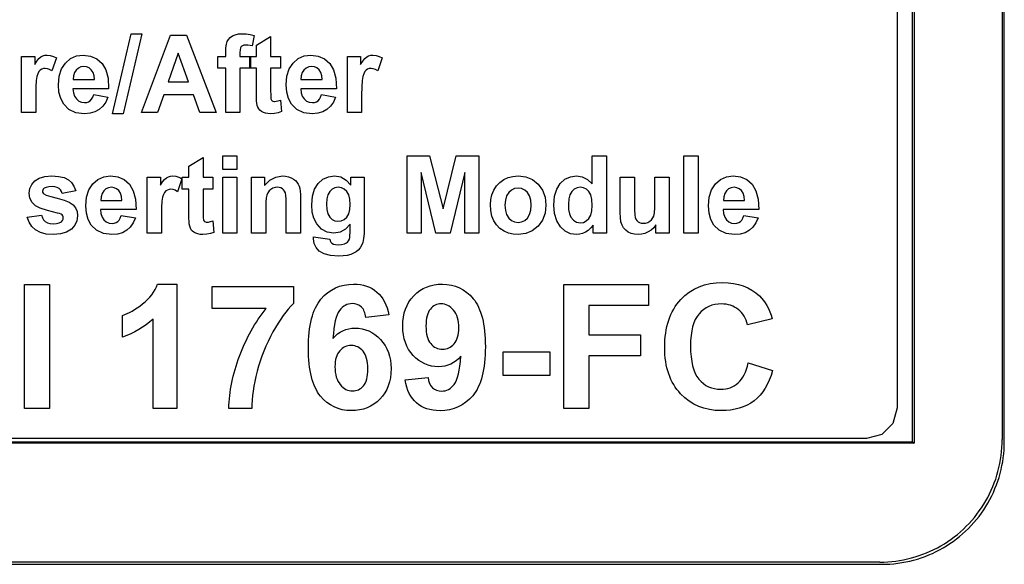
# Model space of a CAD drawing. Extents: x 0 to 51, y 0 to 33.
# Drawn here: x 7.3 to 8, y 20.4 to 20.8 of the extents above; entities that cross this region are included whole.
import ezdxf

# ---------------------------------------------------------------- set-up
doc = ezdxf.new("R2010")
doc.units = 0
doc.header["$LTSCALE"] = 0.25
doc.header["$MEASUREMENT"] = 0
doc.layers.add('0530-0743-01-0', color=9, linetype='CONTINUOUS')
doc.layers.add('1428-0015-08', color=9, linetype='CONTINUOUS')

msp = doc.modelspace()

# ---------------------------------------------------------------- linework, layer by layer
at = {"layer": '0530-0743-01-0', "linetype": 'Continuous'}
for p, q in [((7.38742, 20.70933), (7.39925, 20.76073)), ((7.40612, 20.76073), (7.39417, 20.70933)), ((7.39925, 20.76073), (7.40612, 20.76073)), ((7.46443, 20.75933), (7.46624, 20.76011)), ((7.46624, 20.76011), (7.46834, 20.76057)), ((7.46834, 20.76057), (7.47073, 20.76073)), ((7.47073, 20.76073), (7.47332, 20.76059)), ((7.47332, 20.76059), (7.47587, 20.76019)), ((7.47587, 20.76019), (7.47839, 20.75952)), ((7.40606, 20.71017), (7.42465, 20.75989)), ((7.42465, 20.75989), (7.43485, 20.75989)), ((7.43485, 20.75989), (7.45397, 20.71017)), ((7.46018, 20.75167), (7.4605, 20.75393)), ((7.4605, 20.75393), (7.46101, 20.75568)), ((7.46101, 20.75568), (7.46181, 20.75708)), ((7.46181, 20.75708), (7.46295, 20.7583)), ((7.46295, 20.7583), (7.46443, 20.75933)), ((7.47839, 20.75952), (7.47716, 20.75286)), ((7.47979, 20.75335), (7.48897, 20.7589)), ((7.48897, 20.7589), (7.48897, 20.74618)), ((7.42963, 20.74829), (7.42318, 20.72984)), ((7.43622, 20.72984), (7.42963, 20.74829)), ((7.46008, 20.7489), (7.46018, 20.75167)), ((7.46008, 20.74618), (7.46008, 20.7489)), ((7.46934, 20.75036), (7.46924, 20.74873)), ((7.46924, 20.74873), (7.46924, 20.74618)), ((7.46962, 20.7516), (7.46934, 20.75036)), ((7.4701, 20.75244), (7.46962, 20.7516)), ((7.4708, 20.75298), (7.4701, 20.75244)), ((7.47175, 20.7533), (7.4708, 20.75298)), ((7.47296, 20.7534), (7.47175, 20.7533)), ((7.47432, 20.75334), (7.47296, 20.7534)), ((7.47572, 20.75316), (7.47432, 20.75334)), ((7.47716, 20.75286), (7.47572, 20.75316)), ((7.47979, 20.74618), (7.47979, 20.75335)), ((7.32887, 20.74618), (7.33736, 20.74618)), ((7.32887, 20.71017), (7.32887, 20.74618)), ((7.33736, 20.74618), (7.33736, 20.74106)), ((7.33736, 20.74106), (7.33877, 20.74321)), ((7.33877, 20.74321), (7.34008, 20.7448)), ((7.34008, 20.7448), (7.34129, 20.74585)), ((7.34129, 20.74585), (7.34251, 20.74649)), ((7.34251, 20.74649), (7.34382, 20.74687)), ((7.34382, 20.74687), (7.34525, 20.747)), ((7.34525, 20.747), (7.34731, 20.7468)), ((7.34731, 20.7468), (7.34931, 20.7462)), ((7.35127, 20.7452), (7.34844, 20.7369)), ((7.34931, 20.7462), (7.35127, 20.7452)), ((7.35454, 20.73812), (7.35704, 20.74193)), ((7.35704, 20.74193), (7.3603, 20.74475)), ((7.3603, 20.74475), (7.36409, 20.74644)), ((7.36409, 20.74644), (7.3684, 20.747)), ((7.3684, 20.747), (7.37319, 20.74641)), ((7.37319, 20.74641), (7.37725, 20.74464)), ((7.37725, 20.74464), (7.38059, 20.74169)), ((7.38059, 20.74169), (7.38304, 20.73752)), ((7.455, 20.73869), (7.455, 20.74618)), ((7.455, 20.74618), (7.46008, 20.74618)), ((7.46924, 20.74618), (7.47608, 20.74618)), ((7.47559, 20.74618), (7.47979, 20.74618)), ((7.47559, 20.73859), (7.47559, 20.74618)), ((7.47608, 20.74618), (7.47608, 20.73869)), ((7.48897, 20.74618), (7.49522, 20.74618)), ((7.49522, 20.74618), (7.49522, 20.73859)), ((7.5009, 20.73812), (7.5034, 20.74193)), ((7.5034, 20.74193), (7.50666, 20.74475)), ((7.50666, 20.74475), (7.51045, 20.74644)), ((7.51045, 20.74644), (7.51477, 20.747)), ((7.51477, 20.747), (7.51955, 20.74641)), ((7.51955, 20.74641), (7.52361, 20.74464)), ((7.52361, 20.74464), (7.52695, 20.74169)), ((7.52695, 20.74169), (7.5294, 20.73752)), ((7.53829, 20.74618), (7.54678, 20.74618)), ((7.53829, 20.71017), (7.53829, 20.74618)), ((7.54678, 20.74618), (7.54678, 20.74106)), ((7.54678, 20.74106), (7.54819, 20.74321)), ((7.54819, 20.74321), (7.54949, 20.7448)), ((7.54949, 20.7448), (7.5507, 20.74585)), ((7.5507, 20.74585), (7.55192, 20.74649)), ((7.55192, 20.74649), (7.55324, 20.74687)), ((7.55324, 20.74687), (7.55466, 20.747)), ((7.55466, 20.747), (7.55672, 20.7468)), ((7.55672, 20.7468), (7.55873, 20.7462)), ((7.56069, 20.7452), (7.55785, 20.7369)), ((7.55873, 20.7462), (7.56069, 20.7452)), ((7.33936, 20.73509), (7.33879, 20.73337)), ((7.34006, 20.73642), (7.33936, 20.73509)), ((7.34089, 20.73735), (7.34006, 20.73642)), ((7.34184, 20.73796), (7.34089, 20.73735)), ((7.34292, 20.73833), (7.34184, 20.73796)), ((7.34415, 20.73845), (7.34292, 20.73833)), ((7.34551, 20.73828), (7.34415, 20.73845)), ((7.34694, 20.73776), (7.34551, 20.73828)), ((7.34844, 20.7369), (7.34694, 20.73776)), ((7.35304, 20.73344), (7.35454, 20.73812)), ((7.36293, 20.73574), (7.36229, 20.73368)), ((7.36401, 20.73743), (7.36293, 20.73574)), ((7.36543, 20.73869), (7.36401, 20.73743)), ((7.36708, 20.73945), (7.36543, 20.73869)), ((7.36896, 20.73971), (7.36708, 20.73945)), ((7.37073, 20.73947), (7.36896, 20.73971)), ((7.37232, 20.73875), (7.37073, 20.73947)), ((7.37372, 20.73756), (7.37232, 20.73875)), ((7.37481, 20.7359), (7.37372, 20.73756)), ((7.37549, 20.7338), (7.37481, 20.7359)), ((7.38304, 20.73752), (7.38446, 20.7321)), ((7.46008, 20.73869), (7.455, 20.73869)), ((7.46008, 20.71017), (7.46008, 20.73869)), ((7.47608, 20.73869), (7.46924, 20.73869)), ((7.46924, 20.73869), (7.46924, 20.71017)), ((7.47979, 20.73859), (7.47559, 20.73859)), ((7.47979, 20.72289), (7.47979, 20.73859)), ((7.48897, 20.73859), (7.48897, 20.72407)), ((7.49522, 20.73859), (7.48897, 20.73859)), ((7.4994, 20.73344), (7.5009, 20.73812)), ((7.50929, 20.73574), (7.50865, 20.73368)), ((7.51037, 20.73743), (7.50929, 20.73574)), ((7.51179, 20.73869), (7.51037, 20.73743)), ((7.51344, 20.73945), (7.51179, 20.73869)), ((7.51532, 20.73971), (7.51344, 20.73945)), ((7.5171, 20.73947), (7.51532, 20.73971)), ((7.51868, 20.73875), (7.5171, 20.73947)), ((7.52008, 20.73756), (7.51868, 20.73875)), ((7.52117, 20.7359), (7.52008, 20.73756)), ((7.52185, 20.7338), (7.52117, 20.7359)), ((7.5294, 20.73752), (7.53083, 20.7321)), ((7.54878, 20.73509), (7.5482, 20.73337)), ((7.54947, 20.73642), (7.54878, 20.73509)), ((7.55031, 20.73735), (7.54947, 20.73642)), ((7.55126, 20.73796), (7.55031, 20.73735)), ((7.55234, 20.73833), (7.55126, 20.73796)), ((7.55356, 20.73845), (7.55234, 20.73833)), ((7.55492, 20.73828), (7.55356, 20.73845)), ((7.55635, 20.73776), (7.55492, 20.73828)), ((7.55785, 20.7369), (7.55635, 20.73776)), ((7.33836, 20.73074), (7.33811, 20.72672)), ((7.33879, 20.73337), (7.33836, 20.73074)), ((7.35254, 20.72791), (7.35304, 20.73344)), ((7.36229, 20.73368), (7.36209, 20.73126)), ((7.36209, 20.73126), (7.37576, 20.73126)), ((7.37576, 20.73126), (7.37549, 20.7338)), ((7.38446, 20.7321), (7.38486, 20.72543)), ((7.42318, 20.72984), (7.43622, 20.72984)), ((7.4989, 20.72791), (7.4994, 20.73344)), ((7.50865, 20.73368), (7.50845, 20.73126)), ((7.50845, 20.73126), (7.52212, 20.73126)), ((7.52212, 20.73126), (7.52185, 20.7338)), ((7.53083, 20.7321), (7.53122, 20.72543)), ((7.54778, 20.73074), (7.54752, 20.72672)), ((7.5482, 20.73337), (7.54778, 20.73074)), ((7.33811, 20.72672), (7.33802, 20.72129)), ((7.35292, 20.7232), (7.35254, 20.72791)), ((7.35406, 20.71906), (7.35292, 20.7232)), ((7.36192, 20.72543), (7.36221, 20.72281)), ((7.38486, 20.72543), (7.36192, 20.72543)), ((7.36221, 20.72281), (7.36295, 20.72062)), ((7.47983, 20.7199), (7.47979, 20.72289)), ((7.48897, 20.72407), (7.48899, 20.72154)), ((7.49928, 20.7232), (7.4989, 20.72791)), ((7.50043, 20.71906), (7.49928, 20.7232)), ((7.50829, 20.72543), (7.50857, 20.72281)), ((7.53122, 20.72543), (7.50829, 20.72543)), ((7.50857, 20.72281), (7.50931, 20.72062)), ((7.54752, 20.72672), (7.54744, 20.72129)), ((7.33802, 20.72129), (7.33802, 20.71017)), ((7.35596, 20.7155), (7.35406, 20.71906)), ((7.36295, 20.72062), (7.36414, 20.71884)), ((7.36414, 20.71884), (7.36567, 20.71753)), ((7.36567, 20.71753), (7.36743, 20.71674)), ((7.36743, 20.71674), (7.36942, 20.71648)), ((7.36942, 20.71648), (7.37077, 20.71662)), ((7.37077, 20.71662), (7.37198, 20.71702)), ((7.37198, 20.71702), (7.37303, 20.7177)), ((7.37303, 20.7177), (7.37393, 20.71868)), ((7.37393, 20.71868), (7.37467, 20.71999)), ((7.37467, 20.71999), (7.37524, 20.72163)), ((7.37524, 20.72163), (7.38436, 20.72005)), ((7.38297, 20.71684), (7.38111, 20.71419)), ((7.38436, 20.72005), (7.38297, 20.71684)), ((7.42022, 20.72147), (7.41629, 20.71017)), ((7.43931, 20.72147), (7.42022, 20.72147)), ((7.44347, 20.71017), (7.43931, 20.72147)), ((7.47992, 20.71766), (7.47983, 20.7199)), ((7.48008, 20.71618), (7.47992, 20.71766)), ((7.48039, 20.71473), (7.48008, 20.71618)), ((7.48899, 20.72154), (7.48905, 20.71983)), ((7.48905, 20.71983), (7.48915, 20.71893)), ((7.48915, 20.71893), (7.48932, 20.71848)), ((7.48932, 20.71848), (7.48959, 20.71808)), ((7.48959, 20.71808), (7.48996, 20.71773)), ((7.48996, 20.71773), (7.49042, 20.71747)), ((7.49042, 20.71747), (7.49093, 20.71731)), ((7.49093, 20.71731), (7.49151, 20.71726)), ((7.49151, 20.71726), (7.49249, 20.71736)), ((7.49249, 20.71736), (7.49372, 20.71767)), ((7.49372, 20.71767), (7.4952, 20.71817)), ((7.4952, 20.71817), (7.49597, 20.71079)), ((7.50233, 20.7155), (7.50043, 20.71906)), ((7.50931, 20.72062), (7.5105, 20.71884)), ((7.5105, 20.71884), (7.51203, 20.71753)), ((7.51203, 20.71753), (7.51379, 20.71674)), ((7.51379, 20.71674), (7.51577, 20.71648)), ((7.51577, 20.71648), (7.51713, 20.71662)), ((7.51713, 20.71662), (7.51834, 20.71702)), ((7.51834, 20.71702), (7.51939, 20.7177)), ((7.51939, 20.7177), (7.52029, 20.71868)), ((7.52029, 20.71868), (7.52103, 20.71999)), ((7.52103, 20.71999), (7.5216, 20.72163)), ((7.5216, 20.72163), (7.53073, 20.72005)), ((7.52933, 20.71684), (7.52748, 20.71419)), ((7.53073, 20.72005), (7.52933, 20.71684)), ((7.54744, 20.72129), (7.54744, 20.71017)), ((7.33802, 20.71017), (7.32887, 20.71017)), ((7.35937, 20.71209), (7.35596, 20.7155)), ((7.36382, 20.71004), (7.35937, 20.71209)), ((7.36932, 20.70936), (7.36382, 20.71004)), ((7.37291, 20.70966), (7.36932, 20.70936)), ((7.37607, 20.71057), (7.37291, 20.70966)), ((7.37881, 20.71209), (7.37607, 20.71057)), ((7.38111, 20.71419), (7.37881, 20.71209)), ((7.41629, 20.71017), (7.40606, 20.71017)), ((7.45397, 20.71017), (7.44347, 20.71017)), ((7.46924, 20.71017), (7.46008, 20.71017)), ((7.48081, 20.71349), (7.48039, 20.71473)), ((7.48137, 20.71246), (7.48081, 20.71349)), ((7.48211, 20.7116), (7.48137, 20.71246)), ((7.48308, 20.71086), (7.48211, 20.7116)), ((7.48428, 20.71022), (7.48308, 20.71086)), ((7.48566, 20.70975), (7.48428, 20.71022)), ((7.48715, 20.70946), (7.48566, 20.70975)), ((7.48874, 20.70936), (7.48715, 20.70946)), ((7.49134, 20.70952), (7.48874, 20.70936)), ((7.49375, 20.71), (7.49134, 20.70952)), ((7.49597, 20.71079), (7.49375, 20.71)), ((7.50573, 20.71209), (7.50233, 20.7155)), ((7.51018, 20.71004), (7.50573, 20.71209)), ((7.51568, 20.70936), (7.51018, 20.71004)), ((7.51927, 20.70966), (7.51568, 20.70936)), ((7.52243, 20.71057), (7.51927, 20.70966)), ((7.52517, 20.71209), (7.52243, 20.71057)), ((7.52748, 20.71419), (7.52517, 20.71209)), ((7.54744, 20.71017), (7.53829, 20.71017)), ((7.39417, 20.70933), (7.38742, 20.70933)), ((7.43637, 20.67576), (7.44555, 20.68132)), ((7.44555, 20.68132), (7.44555, 20.6686)), ((7.45816, 20.6823), (7.46731, 20.6823)), ((7.45816, 20.67348), (7.45816, 20.6823)), ((7.46731, 20.6823), (7.46731, 20.67348)), ((7.57663, 20.6823), (7.59106, 20.6823)), ((7.57663, 20.63259), (7.57663, 20.6823)), ((7.59106, 20.6823), (7.59972, 20.64839)), ((7.59972, 20.64839), (7.60828, 20.6823)), ((7.60828, 20.6823), (7.62275, 20.6823)), ((7.62275, 20.6823), (7.62275, 20.63259)), ((7.69557, 20.6823), (7.70472, 20.6823)), ((7.69557, 20.6644), (7.69557, 20.6823)), ((7.70472, 20.6823), (7.70472, 20.63259)), ((7.75448, 20.6823), (7.76363, 20.6823)), ((7.75448, 20.63259), (7.75448, 20.6823)), ((7.76363, 20.6823), (7.76363, 20.63259)), ((7.43637, 20.6686), (7.43637, 20.67576)), ((7.46731, 20.67348), (7.45816, 20.67348)), ((7.58559, 20.67172), (7.58559, 20.63259)), ((7.59503, 20.63259), (7.58559, 20.67172)), ((7.6138, 20.67172), (7.60432, 20.63259)), ((7.6138, 20.63259), (7.6138, 20.67172)), ((7.33541, 20.66394), (7.33738, 20.66622)), ((7.33738, 20.66622), (7.34019, 20.668)), ((7.34019, 20.668), (7.34385, 20.66907)), ((7.34385, 20.66907), (7.34839, 20.66942)), ((7.34839, 20.66942), (7.35272, 20.66915)), ((7.35272, 20.66915), (7.35624, 20.66835)), ((7.35624, 20.66835), (7.35895, 20.66701)), ((7.35895, 20.66701), (7.36101, 20.66515)), ((7.36101, 20.66515), (7.36259, 20.66277)), ((7.37471, 20.66435), (7.37797, 20.66717)), ((7.37797, 20.66717), (7.38176, 20.66886)), ((7.38176, 20.66886), (7.38607, 20.66942)), ((7.38607, 20.66942), (7.39086, 20.66883)), ((7.39086, 20.66883), (7.39492, 20.66706)), ((7.39492, 20.66706), (7.39826, 20.66411)), ((7.4096, 20.6686), (7.41809, 20.6686)), ((7.4096, 20.63259), (7.4096, 20.6686)), ((7.41809, 20.6686), (7.41809, 20.66348)), ((7.41809, 20.66348), (7.4195, 20.66563)), ((7.4195, 20.66563), (7.42081, 20.66722)), ((7.42081, 20.66722), (7.42201, 20.66826)), ((7.42201, 20.66826), (7.42323, 20.6689)), ((7.42323, 20.6689), (7.42455, 20.66929)), ((7.42455, 20.66929), (7.42597, 20.66942)), ((7.42597, 20.66942), (7.42803, 20.66922)), ((7.42803, 20.66922), (7.43004, 20.66862)), ((7.43199, 20.66761), (7.42916, 20.65931)), ((7.43004, 20.66862), (7.43199, 20.66761)), ((7.43217, 20.6686), (7.43637, 20.6686)), ((7.43217, 20.661), (7.43217, 20.6686)), ((7.44555, 20.6686), (7.45179, 20.6686)), ((7.45179, 20.6686), (7.45179, 20.661)), ((7.45816, 20.6686), (7.46731, 20.6686)), ((7.45816, 20.63259), (7.45816, 20.6686)), ((7.46731, 20.6686), (7.46731, 20.63259)), ((7.47662, 20.6686), (7.48511, 20.6686)), ((7.47662, 20.63259), (7.47662, 20.6686)), ((7.48511, 20.6686), (7.48511, 20.66331)), ((7.48511, 20.66331), (7.4884, 20.6667)), ((7.4884, 20.6667), (7.4922, 20.66874)), ((7.4922, 20.66874), (7.49652, 20.66942)), ((7.49652, 20.66942), (7.49848, 20.66929)), ((7.49848, 20.66929), (7.50033, 20.66891)), ((7.50033, 20.66891), (7.50206, 20.66828)), ((7.50206, 20.66828), (7.50359, 20.66745)), ((7.50359, 20.66745), (7.50485, 20.66649)), ((7.50485, 20.66649), (7.50584, 20.66538)), ((7.50584, 20.66538), (7.50662, 20.66415)), ((7.51957, 20.66464), (7.52258, 20.66729)), ((7.52258, 20.66729), (7.52605, 20.66889)), ((7.52605, 20.66889), (7.52997, 20.66942)), ((7.52997, 20.66942), (7.53399, 20.66877)), ((7.53399, 20.66877), (7.53752, 20.66681)), ((7.53752, 20.66681), (7.54055, 20.66355)), ((7.54055, 20.6686), (7.54911, 20.6686)), ((7.54055, 20.66355), (7.54055, 20.6686)), ((7.54911, 20.6686), (7.54911, 20.63628)), ((7.63409, 20.66302), (7.63622, 20.66528)), ((7.63622, 20.66528), (7.63875, 20.66707)), ((7.63875, 20.66707), (7.64161, 20.66837)), ((7.64161, 20.66837), (7.64467, 20.66916)), ((7.64467, 20.66916), (7.64796, 20.66942)), ((7.64796, 20.66942), (7.65287, 20.66883)), ((7.65287, 20.66883), (7.65716, 20.66706)), ((7.65716, 20.66706), (7.66082, 20.66411)), ((7.67508, 20.66465), (7.67808, 20.6673)), ((7.67808, 20.6673), (7.68157, 20.66889)), ((7.68157, 20.66889), (7.68554, 20.66942)), ((7.68554, 20.66942), (7.68923, 20.66886)), ((7.68923, 20.66886), (7.69257, 20.66719)), ((7.69257, 20.66719), (7.69557, 20.6644)), ((7.71354, 20.6686), (7.72269, 20.6686)), ((7.71354, 20.64582), (7.71354, 20.6686)), ((7.72269, 20.6686), (7.72269, 20.65206)), ((7.73585, 20.6686), (7.745, 20.6686)), ((7.73585, 20.65341), (7.73585, 20.6686)), ((7.745, 20.6686), (7.745, 20.63259)), ((7.77484, 20.66435), (7.77809, 20.66717)), ((7.77809, 20.66717), (7.78188, 20.66886)), ((7.78188, 20.66886), (7.7862, 20.66942)), ((7.7862, 20.66942), (7.79098, 20.66883)), ((7.79098, 20.66883), (7.79505, 20.66706)), ((7.79505, 20.66706), (7.79838, 20.66411)), ((7.33384, 20.65837), (7.33423, 20.66132)), ((7.33423, 20.66132), (7.33541, 20.66394)), ((7.34246, 20.66032), (7.34234, 20.65958)), ((7.34234, 20.65958), (7.34244, 20.65894)), ((7.34244, 20.65894), (7.34275, 20.65836)), ((7.3428, 20.66097), (7.34246, 20.66032)), ((7.34338, 20.66152), (7.3428, 20.66097)), ((7.34465, 20.6621), (7.34338, 20.66152)), ((7.34637, 20.66245), (7.34465, 20.6621)), ((7.34856, 20.66257), (7.34637, 20.66245)), ((7.35032, 20.66244), (7.34856, 20.66257)), ((7.35179, 20.66207), (7.35032, 20.66244)), ((7.35297, 20.66144), (7.35179, 20.66207)), ((7.35389, 20.66059), (7.35297, 20.66144)), ((7.35459, 20.65952), (7.35389, 20.66059)), ((7.35507, 20.65823), (7.35459, 20.65952)), ((7.3637, 20.65988), (7.35507, 20.65823)), ((7.36259, 20.66277), (7.3637, 20.65988)), ((7.37071, 20.65586), (7.37221, 20.66054)), ((7.37221, 20.66054), (7.37471, 20.66435)), ((7.38168, 20.65985), (7.3806, 20.65816)), ((7.3831, 20.66111), (7.38168, 20.65985)), ((7.38475, 20.66187), (7.3831, 20.66111)), ((7.38663, 20.66213), (7.38475, 20.66187)), ((7.38841, 20.66189), (7.38663, 20.66213)), ((7.38999, 20.66117), (7.38841, 20.66189)), ((7.39139, 20.65998), (7.38999, 20.66117)), ((7.39248, 20.65832), (7.39139, 20.65998)), ((7.39826, 20.66411), (7.40071, 20.65994)), ((7.40071, 20.65994), (7.40213, 20.65452)), ((7.42078, 20.65884), (7.42008, 20.65751)), ((7.42161, 20.65977), (7.42078, 20.65884)), ((7.42257, 20.66038), (7.42161, 20.65977)), ((7.42365, 20.66075), (7.42257, 20.66038)), ((7.42487, 20.66087), (7.42365, 20.66075)), ((7.42623, 20.66069), (7.42487, 20.66087)), ((7.42766, 20.66018), (7.42623, 20.66069)), ((7.42916, 20.65931), (7.42766, 20.66018)), ((7.43637, 20.661), (7.43217, 20.661)), ((7.43637, 20.64531), (7.43637, 20.661)), ((7.44555, 20.661), (7.44555, 20.64649)), ((7.45179, 20.661), (7.44555, 20.661)), ((7.48794, 20.65976), (7.48707, 20.65857)), ((7.48906, 20.66077), (7.48794, 20.65976)), ((7.49037, 20.66152), (7.48906, 20.66077)), ((7.4918, 20.66198), (7.49037, 20.66152)), ((7.49333, 20.66213), (7.4918, 20.66198)), ((7.4945, 20.66202), (7.49333, 20.66213)), ((7.49556, 20.6617), (7.4945, 20.66202)), ((7.4965, 20.66118), (7.49556, 20.6617)), ((7.4973, 20.66046), (7.4965, 20.66118)), ((7.49794, 20.65957), (7.4973, 20.66046)), ((7.49841, 20.65852), (7.49794, 20.65957)), ((7.50662, 20.66415), (7.50722, 20.66282)), ((7.50722, 20.66282), (7.50764, 20.66137)), ((7.50764, 20.66137), (7.50792, 20.65967)), ((7.50792, 20.65967), (7.50809, 20.65754)), ((7.51584, 20.65636), (7.51724, 20.66097)), ((7.51724, 20.66097), (7.51957, 20.66464)), ((7.52689, 20.65946), (7.5257, 20.65738)), ((7.52844, 20.66094), (7.52689, 20.65946)), ((7.53025, 20.66183), (7.52844, 20.66094)), ((7.53232, 20.66213), (7.53025, 20.66183)), ((7.53444, 20.66182), (7.53232, 20.66213)), ((7.53631, 20.66092), (7.53444, 20.66182)), ((7.5379, 20.65941), (7.53631, 20.66092)), ((7.53914, 20.65728), (7.5379, 20.65941)), ((7.63114, 20.6573), (7.63238, 20.6603)), ((7.63238, 20.6603), (7.63409, 20.66302)), ((7.64197, 20.65881), (7.64061, 20.65663)), ((7.64372, 20.66039), (7.64197, 20.65881)), ((7.64573, 20.66134), (7.64372, 20.66039)), ((7.64799, 20.66165), (7.64573, 20.66134)), ((7.65025, 20.66134), (7.64799, 20.66165)), ((7.65225, 20.66039), (7.65025, 20.66134)), ((7.65399, 20.65881), (7.65225, 20.66039)), ((7.65535, 20.65664), (7.65399, 20.65881)), ((7.66082, 20.66411), (7.66361, 20.66026)), ((7.66361, 20.66026), (7.66528, 20.65579)), ((7.6714, 20.65635), (7.67278, 20.66099)), ((7.67278, 20.66099), (7.67508, 20.66465)), ((7.6825, 20.65943), (7.68128, 20.65734)), ((7.68408, 20.66093), (7.6825, 20.65943)), ((7.68589, 20.66183), (7.68408, 20.66093)), ((7.68794, 20.66213), (7.68589, 20.66183)), ((7.69005, 20.66182), (7.68794, 20.66213)), ((7.69189, 20.66091), (7.69005, 20.66182)), ((7.69346, 20.6594), (7.69189, 20.66091)), ((7.69465, 20.65719), (7.69346, 20.6594)), ((7.77084, 20.65586), (7.77234, 20.66054)), ((7.77234, 20.66054), (7.77484, 20.66435)), ((7.78181, 20.65985), (7.78073, 20.65816)), ((7.78322, 20.66111), (7.78181, 20.65985)), ((7.78488, 20.66187), (7.78322, 20.66111)), ((7.78676, 20.66213), (7.78488, 20.66187)), ((7.78853, 20.66189), (7.78676, 20.66213)), ((7.79012, 20.66117), (7.78853, 20.66189)), ((7.79151, 20.65998), (7.79012, 20.66117)), ((7.79261, 20.65832), (7.79151, 20.65998)), ((7.79838, 20.66411), (7.80084, 20.65994)), ((7.80084, 20.65994), (7.80226, 20.65452)), ((7.33429, 20.65516), (7.33384, 20.65837)), ((7.33566, 20.65245), (7.33429, 20.65516)), ((7.34275, 20.65836), (7.34325, 20.65786)), ((7.34325, 20.65786), (7.34475, 20.65714)), ((7.34475, 20.65714), (7.3476, 20.65624)), ((7.3476, 20.65624), (7.3518, 20.65517)), ((7.3518, 20.65517), (7.35618, 20.65394)), ((7.35618, 20.65394), (7.35958, 20.65253)), ((7.35958, 20.65253), (7.36201, 20.65094)), ((7.37021, 20.65032), (7.37071, 20.65586)), ((7.37996, 20.6561), (7.37976, 20.65368)), ((7.37976, 20.65368), (7.39343, 20.65368)), ((7.3806, 20.65816), (7.37996, 20.6561)), ((7.39316, 20.65622), (7.39248, 20.65832)), ((7.39343, 20.65368), (7.39316, 20.65622)), ((7.40213, 20.65452), (7.40253, 20.64785)), ((7.41909, 20.65316), (7.41883, 20.64914)), ((7.41951, 20.65578), (7.41909, 20.65316)), ((7.42008, 20.65751), (7.41951, 20.65578)), ((7.48585, 20.6525), (7.48577, 20.6489)), ((7.48608, 20.65526), (7.48585, 20.6525)), ((7.48647, 20.65717), (7.48608, 20.65526)), ((7.48707, 20.65857), (7.48647, 20.65717)), ((7.49874, 20.65691), (7.49841, 20.65852)), ((7.49893, 20.6544), (7.49874, 20.65691)), ((7.499, 20.65097), (7.49893, 20.6544)), ((7.50809, 20.65754), (7.50815, 20.65498)), ((7.50815, 20.65498), (7.50815, 20.63259)), ((7.51537, 20.65079), (7.51584, 20.65636)), ((7.52499, 20.65467), (7.52475, 20.65134)), ((7.5257, 20.65738), (7.52499, 20.65467)), ((7.53988, 20.65452), (7.53914, 20.65728)), ((7.54013, 20.65111), (7.53988, 20.65452)), ((7.63014, 20.65111), (7.63039, 20.65424)), ((7.63039, 20.65424), (7.63114, 20.6573)), ((7.63979, 20.65389), (7.63952, 20.6506)), ((7.64061, 20.65663), (7.63979, 20.65389)), ((7.65616, 20.65392), (7.65535, 20.65664)), ((7.65643, 20.65067), (7.65616, 20.65392)), ((7.66528, 20.65579), (7.66583, 20.65069)), ((7.67094, 20.65073), (7.6714, 20.65635)), ((7.68054, 20.65465), (7.6803, 20.65137)), ((7.68128, 20.65734), (7.68054, 20.65465)), ((7.69536, 20.65421), (7.69465, 20.65719)), ((7.6956, 20.65046), (7.69536, 20.65421)), ((7.73578, 20.6489), (7.73585, 20.65341)), ((7.77034, 20.65032), (7.77084, 20.65586)), ((7.78009, 20.6561), (7.77988, 20.65368)), ((7.77988, 20.65368), (7.79356, 20.65368)), ((7.78073, 20.65816), (7.78009, 20.6561)), ((7.79329, 20.65622), (7.79261, 20.65832)), ((7.79356, 20.65368), (7.79329, 20.65622)), ((7.80226, 20.65452), (7.80265, 20.64785)), ((7.33794, 20.65025), (7.33566, 20.65245)), ((7.34082, 20.6488), (7.33794, 20.65025)), ((7.3455, 20.64725), (7.34082, 20.6488)), ((7.35198, 20.64561), (7.3455, 20.64725)), ((7.36201, 20.65094), (7.3636, 20.64901)), ((7.3636, 20.64901), (7.36456, 20.64665)), ((7.36456, 20.64665), (7.36488, 20.64385)), ((7.37059, 20.64562), (7.37021, 20.65032)), ((7.40253, 20.64785), (7.37959, 20.64785)), ((7.37959, 20.64785), (7.37988, 20.64523)), ((7.41883, 20.64914), (7.41875, 20.64371)), ((7.44555, 20.64649), (7.44557, 20.64396)), ((7.48577, 20.6489), (7.48577, 20.63259)), ((7.499, 20.63259), (7.499, 20.65097)), ((7.51573, 20.64625), (7.51537, 20.65079)), ((7.51679, 20.64222), (7.51573, 20.64625)), ((7.52475, 20.65134), (7.52499, 20.64786)), ((7.52499, 20.64786), (7.5257, 20.64506)), ((7.5391, 20.64513), (7.53987, 20.64782)), ((7.53987, 20.64782), (7.54013, 20.65111)), ((7.63039, 20.64718), (7.63014, 20.65111)), ((7.63114, 20.64367), (7.63039, 20.64718)), ((7.63952, 20.6506), (7.63979, 20.6473)), ((7.63979, 20.6473), (7.64061, 20.64457)), ((7.65535, 20.64458), (7.65616, 20.64734)), ((7.65616, 20.64734), (7.65643, 20.65067)), ((7.66583, 20.65069), (7.66527, 20.64556)), ((7.67142, 20.6452), (7.67094, 20.65073)), ((7.6803, 20.65137), (7.68047, 20.64789)), ((7.68047, 20.64789), (7.68098, 20.64511)), ((7.69462, 20.64428), (7.69536, 20.64706)), ((7.69536, 20.64706), (7.6956, 20.65046)), ((7.72269, 20.65206), (7.72275, 20.64764)), ((7.72275, 20.64764), (7.72292, 20.64454)), ((7.73555, 20.64566), (7.73578, 20.6489)), ((7.77072, 20.64562), (7.77034, 20.65032)), ((7.77972, 20.64785), (7.78001, 20.64523)), ((7.80265, 20.64785), (7.77972, 20.64785)), ((7.33257, 20.64287), (7.34175, 20.64433)), ((7.33373, 20.63969), (7.33257, 20.64287)), ((7.34175, 20.64433), (7.34228, 20.64262)), ((7.34228, 20.64262), (7.34307, 20.64121)), ((7.34307, 20.64121), (7.34413, 20.6401)), ((7.34413, 20.6401), (7.34548, 20.6393)), ((7.35337, 20.64522), (7.35198, 20.64561)), ((7.3531, 20.63926), (7.35448, 20.64002)), ((7.35439, 20.6448), (7.35337, 20.64522)), ((7.35504, 20.64436), (7.35439, 20.6448)), ((7.35448, 20.64002), (7.35516, 20.64072)), ((7.3554, 20.64384), (7.35504, 20.64436)), ((7.35516, 20.64072), (7.35556, 20.64157)), ((7.35562, 20.64324), (7.3554, 20.64384)), ((7.35556, 20.64157), (7.35569, 20.64255)), ((7.35569, 20.64255), (7.35562, 20.64324)), ((7.36444, 20.6407), (7.36311, 20.63786)), ((7.36488, 20.64385), (7.36444, 20.6407)), ((7.37173, 20.64148), (7.37059, 20.64562)), ((7.37363, 20.63791), (7.37173, 20.64148)), ((7.37988, 20.64523), (7.38062, 20.64303)), ((7.38062, 20.64303), (7.38181, 20.64126)), ((7.38181, 20.64126), (7.38333, 20.63995)), ((7.38333, 20.63995), (7.3851, 20.63916)), ((7.38965, 20.63944), (7.3907, 20.64011)), ((7.3907, 20.64011), (7.3916, 20.6411)), ((7.3916, 20.6411), (7.39234, 20.64241)), ((7.39234, 20.64241), (7.39291, 20.64405)), ((7.39291, 20.64405), (7.40204, 20.64246)), ((7.40204, 20.64246), (7.40064, 20.63926)), ((7.41875, 20.64371), (7.41875, 20.63259)), ((7.4364, 20.64232), (7.43637, 20.64531)), ((7.4365, 20.64008), (7.4364, 20.64232)), ((7.43666, 20.6386), (7.4365, 20.64008)), ((7.44557, 20.64396), (7.44563, 20.64225)), ((7.44563, 20.64225), (7.44573, 20.64135)), ((7.44573, 20.64135), (7.4459, 20.6409)), ((7.4459, 20.6409), (7.44617, 20.6405)), ((7.44617, 20.6405), (7.44654, 20.64015)), ((7.44654, 20.64015), (7.44699, 20.63989)), ((7.44699, 20.63989), (7.44751, 20.63973)), ((7.44906, 20.63978), (7.45029, 20.64008)), ((7.45029, 20.64008), (7.45177, 20.64059)), ((7.45177, 20.64059), (7.45255, 20.6332)), ((7.51856, 20.63872), (7.51679, 20.64222)), ((7.5257, 20.64506), (7.52689, 20.64295)), ((7.52689, 20.64295), (7.52842, 20.64147)), ((7.52842, 20.64147), (7.53017, 20.64058)), ((7.53017, 20.64058), (7.53214, 20.64029)), ((7.53214, 20.64029), (7.53427, 20.64059)), ((7.53427, 20.64059), (7.53616, 20.6415)), ((7.53616, 20.6415), (7.53782, 20.64302)), ((7.53782, 20.64302), (7.5391, 20.64513)), ((7.63238, 20.64057), (7.63114, 20.64367)), ((7.63411, 20.63792), (7.63238, 20.64057)), ((7.64061, 20.64457), (7.64197, 20.64239)), ((7.64197, 20.64239), (7.64372, 20.64081)), ((7.64372, 20.64081), (7.64573, 20.63986)), ((7.64573, 20.63986), (7.64799, 20.63955)), ((7.64799, 20.63955), (7.65025, 20.63986)), ((7.65025, 20.63986), (7.65225, 20.64081)), ((7.65225, 20.64081), (7.65399, 20.64239)), ((7.65399, 20.64239), (7.65535, 20.64458)), ((7.66358, 20.64105), (7.66078, 20.63715)), ((7.66527, 20.64556), (7.66358, 20.64105)), ((7.67283, 20.64055), (7.67142, 20.6452)), ((7.67519, 20.63678), (7.67283, 20.64055)), ((7.68098, 20.64511), (7.68183, 20.64303)), ((7.68183, 20.64303), (7.68349, 20.64096)), ((7.68349, 20.64096), (7.68556, 20.63972)), ((7.69001, 20.63961), (7.69181, 20.64055)), ((7.69181, 20.64055), (7.69339, 20.64211)), ((7.69339, 20.64211), (7.69462, 20.64428)), ((7.71368, 20.64267), (7.71354, 20.64582)), ((7.71409, 20.64001), (7.71368, 20.64267)), ((7.71477, 20.63785), (7.71409, 20.64001)), ((7.72292, 20.64454), (7.7232, 20.64274)), ((7.7232, 20.64274), (7.72363, 20.64168)), ((7.72363, 20.64168), (7.72424, 20.64078)), ((7.72424, 20.64078), (7.72504, 20.64003)), ((7.72504, 20.64003), (7.72601, 20.63948)), ((7.73134, 20.63963), (7.73263, 20.64037)), ((7.73263, 20.64037), (7.73373, 20.64134)), ((7.73373, 20.64134), (7.73458, 20.64244)), ((7.73458, 20.64244), (7.73516, 20.64369)), ((7.73516, 20.64369), (7.73555, 20.64566)), ((7.77186, 20.64148), (7.77072, 20.64562)), ((7.77376, 20.63791), (7.77186, 20.64148)), ((7.78001, 20.64523), (7.78074, 20.64303)), ((7.78074, 20.64303), (7.78193, 20.64126)), ((7.78193, 20.64126), (7.78346, 20.63995)), ((7.78346, 20.63995), (7.78522, 20.63916)), ((7.78977, 20.63944), (7.79083, 20.64011)), ((7.79083, 20.64011), (7.79172, 20.6411)), ((7.79172, 20.6411), (7.79246, 20.64241)), ((7.79246, 20.64241), (7.79304, 20.64405)), ((7.79304, 20.64405), (7.80216, 20.64246)), ((7.80216, 20.64246), (7.80076, 20.63926)), ((7.33552, 20.63699), (7.33373, 20.63969)), ((7.33795, 20.63477), (7.33552, 20.63699)), ((7.34103, 20.63311), (7.33795, 20.63477)), ((7.34548, 20.6393), (7.34715, 20.63882)), ((7.34715, 20.63882), (7.34914, 20.63865)), ((7.34914, 20.63865), (7.35132, 20.6388)), ((7.35132, 20.6388), (7.3531, 20.63926)), ((7.3609, 20.63533), (7.35783, 20.63336)), ((7.36311, 20.63786), (7.3609, 20.63533)), ((7.37704, 20.6345), (7.37363, 20.63791)), ((7.38149, 20.63246), (7.37704, 20.6345)), ((7.3851, 20.63916), (7.38709, 20.6389)), ((7.38709, 20.6389), (7.38844, 20.63903)), ((7.38844, 20.63903), (7.38965, 20.63944)), ((7.39648, 20.63451), (7.39374, 20.63299)), ((7.39879, 20.63661), (7.39648, 20.63451)), ((7.40064, 20.63926), (7.39879, 20.63661)), ((7.43696, 20.63714), (7.43666, 20.6386)), ((7.43739, 20.6359), (7.43696, 20.63714)), ((7.43794, 20.63488), (7.43739, 20.6359)), ((7.43868, 20.63402), (7.43794, 20.63488)), ((7.43965, 20.63327), (7.43868, 20.63402)), ((7.44751, 20.63973), (7.44808, 20.63967)), ((7.44808, 20.63967), (7.44906, 20.63978)), ((7.5216, 20.63532), (7.51856, 20.63872)), ((7.52528, 20.63327), (7.5216, 20.63532)), ((7.53699, 20.63518), (7.53353, 20.63324)), ((7.53996, 20.63842), (7.53699, 20.63518)), ((7.53996, 20.63317), (7.53996, 20.63842)), ((7.54911, 20.63628), (7.549, 20.63239)), ((7.6363, 20.63574), (7.63411, 20.63792)), ((7.63896, 20.63402), (7.6363, 20.63574)), ((7.64188, 20.63277), (7.63896, 20.63402)), ((7.65711, 20.63416), (7.65286, 20.63237)), ((7.66078, 20.63715), (7.65711, 20.63416)), ((7.67822, 20.634), (7.67519, 20.63678)), ((7.68162, 20.63234), (7.67822, 20.634)), ((7.68556, 20.63972), (7.68801, 20.6393)), ((7.68801, 20.6393), (7.69001, 20.63961)), ((7.69306, 20.63446), (7.69122, 20.63328)), ((7.69473, 20.636), (7.69306, 20.63446)), ((7.69622, 20.63788), (7.69473, 20.636)), ((7.69622, 20.63259), (7.69622, 20.63788)), ((7.71578, 20.63607), (7.71477, 20.63785)), ((7.71711, 20.63457), (7.71578, 20.63607)), ((7.71879, 20.63337), (7.71711, 20.63457)), ((7.72601, 20.63948), (7.72714, 20.63914)), ((7.72714, 20.63914), (7.72843, 20.63903)), ((7.72843, 20.63903), (7.72994, 20.63918)), ((7.72994, 20.63918), (7.73134, 20.63963)), ((7.73346, 20.63468), (7.73154, 20.63344)), ((7.73511, 20.6362), (7.73346, 20.63468)), ((7.73651, 20.63798), (7.73511, 20.6362)), ((7.73651, 20.63259), (7.73651, 20.63798)), ((7.77717, 20.6345), (7.77376, 20.63791)), ((7.78162, 20.63246), (7.77717, 20.6345)), ((7.78522, 20.63916), (7.78721, 20.6389)), ((7.78721, 20.6389), (7.78857, 20.63903)), ((7.78857, 20.63903), (7.78977, 20.63944)), ((7.7966, 20.63451), (7.79387, 20.63299)), ((7.79891, 20.63661), (7.7966, 20.63451)), ((7.80076, 20.63926), (7.79891, 20.63661)), ((7.34476, 20.63211), (7.34103, 20.63311)), ((7.34914, 20.63178), (7.34476, 20.63211)), ((7.35391, 20.63217), (7.34914, 20.63178)), ((7.35783, 20.63336), (7.35391, 20.63217)), ((7.38699, 20.63178), (7.38149, 20.63246)), ((7.39058, 20.63208), (7.38699, 20.63178)), ((7.39374, 20.63299), (7.39058, 20.63208)), ((7.41875, 20.63259), (7.4096, 20.63259)), ((7.44086, 20.63264), (7.43965, 20.63327)), ((7.44223, 20.63216), (7.44086, 20.63264)), ((7.44372, 20.63188), (7.44223, 20.63216)), ((7.44531, 20.63178), (7.44372, 20.63188)), ((7.44792, 20.63194), (7.44531, 20.63178)), ((7.45033, 20.63241), (7.44792, 20.63194)), ((7.45255, 20.6332), (7.45033, 20.63241)), ((7.46731, 20.63259), (7.45816, 20.63259)), ((7.48577, 20.63259), (7.47662, 20.63259)), ((7.50815, 20.63259), (7.499, 20.63259)), ((7.51655, 20.6294), (7.51657, 20.62979)), ((7.51655, 20.62906), (7.51655, 20.6294)), ((7.51696, 20.62604), (7.51655, 20.62906)), ((7.51657, 20.62979), (7.51659, 20.63022)), ((7.51659, 20.63022), (7.52703, 20.6289)), ((7.5296, 20.63259), (7.52528, 20.63327)), ((7.52703, 20.6289), (7.52729, 20.62776)), ((7.52729, 20.62776), (7.52769, 20.62689)), ((7.53353, 20.63324), (7.5296, 20.63259)), ((7.53845, 20.62699), (7.53906, 20.62779)), ((7.53906, 20.62779), (7.53954, 20.62879)), ((7.53954, 20.62879), (7.53977, 20.62981)), ((7.53977, 20.62981), (7.53991, 20.63126)), ((7.53991, 20.63126), (7.53996, 20.63317)), ((7.54866, 20.62922), (7.5481, 20.62676)), ((7.549, 20.63239), (7.54866, 20.62922)), ((7.58559, 20.63259), (7.57663, 20.63259)), ((7.60432, 20.63259), (7.59503, 20.63259)), ((7.62275, 20.63259), (7.6138, 20.63259)), ((7.6449, 20.63203), (7.64188, 20.63277)), ((7.64803, 20.63178), (7.6449, 20.63203)), ((7.65286, 20.63237), (7.64803, 20.63178)), ((7.68541, 20.63178), (7.68162, 20.63234)), ((7.68736, 20.63195), (7.68541, 20.63178)), ((7.68929, 20.63245), (7.68736, 20.63195)), ((7.69122, 20.63328), (7.68929, 20.63245)), ((7.70472, 20.63259), (7.69622, 20.63259)), ((7.72071, 20.63249), (7.71879, 20.63337)), ((7.7228, 20.63196), (7.72071, 20.63249)), ((7.72504, 20.63178), (7.7228, 20.63196)), ((7.72728, 20.63196), (7.72504, 20.63178)), ((7.72945, 20.63252), (7.72728, 20.63196)), ((7.73154, 20.63344), (7.72945, 20.63252)), ((7.745, 20.63259), (7.73651, 20.63259)), ((7.76363, 20.63259), (7.75448, 20.63259)), ((7.78711, 20.63178), (7.78162, 20.63246)), ((7.7907, 20.63208), (7.78711, 20.63178)), ((7.79387, 20.63299), (7.7907, 20.63208)), ((7.51818, 20.62339), (7.51696, 20.62604)), ((7.52023, 20.62111), (7.51818, 20.62339)), ((7.52325, 20.61937), (7.52023, 20.62111)), ((7.52769, 20.62689), (7.52823, 20.62628)), ((7.52823, 20.62628), (7.52927, 20.62571)), ((7.52927, 20.62571), (7.53064, 20.62538)), ((7.53064, 20.62538), (7.53233, 20.62526)), ((7.53233, 20.62526), (7.53452, 20.62539)), ((7.53452, 20.62539), (7.53632, 20.62576)), ((7.53632, 20.62576), (7.53772, 20.62639)), ((7.53772, 20.62639), (7.53845, 20.62699)), ((7.54527, 20.6218), (7.54392, 20.6207)), ((7.5464, 20.62315), (7.54527, 20.6218)), ((7.54734, 20.6248), (7.5464, 20.62315)), ((7.5481, 20.62676), (7.54734, 20.6248)), ((7.5274, 20.61832), (7.52325, 20.61937)), ((7.5327, 20.61797), (7.5274, 20.61832)), ((7.53563, 20.61809), (7.5327, 20.61797)), ((7.5382, 20.61843), (7.53563, 20.61809)), ((7.54041, 20.61899), (7.5382, 20.61843)), ((7.5423, 20.61976), (7.54041, 20.61899)), ((7.54392, 20.6207), (7.5423, 20.61976))]:
    msp.add_line(p, q, dxfattribs=at)
msp.add_lwpolyline([(7.89153, 20.99131), (7.89153, 20.52044), (7.88884, 20.51052), (7.88177, 20.50345), (7.87184, 20.50076), (7.18287, 20.50076)], dxfattribs=at)
at = {"layer": '0530-0743-01-0'}
for points in [[(7.33076, 20.52007), (7.33076, 20.52007), (7.33076, 20.59961), (7.33076, 20.59961)], [(7.33076, 20.59961), (7.33076, 20.59961), (7.34681, 20.59961), (7.34681, 20.59961)], [(7.34681, 20.59961), (7.34681, 20.59961), (7.34681, 20.52007), (7.34681, 20.52007)], [(7.40666, 20.5872), (7.41133, 20.59085), (7.41453, 20.59509), (7.41625, 20.59994)], [(7.41625, 20.59994), (7.41625, 20.59994), (7.42862, 20.59994), (7.42862, 20.59994)], [(7.42862, 20.59994), (7.42862, 20.59994), (7.42862, 20.52007), (7.42862, 20.52007)], [(7.45142, 20.58437), (7.45142, 20.58437), (7.45142, 20.59852), (7.45142, 20.59852)], [(7.45142, 20.59852), (7.45142, 20.59852), (7.50355, 20.59852), (7.50355, 20.59852)], [(7.50355, 20.59852), (7.50355, 20.59852), (7.50355, 20.58746), (7.50355, 20.58746)], [(7.67727, 20.52007), (7.67727, 20.52007), (7.67727, 20.59961), (7.67727, 20.59961)], [(7.67727, 20.59961), (7.67727, 20.59961), (7.7318, 20.59961), (7.7318, 20.59961)], [(7.7318, 20.59961), (7.7318, 20.59961), (7.7318, 20.58615), (7.7318, 20.58615)], [(7.55729, 20.59487), (7.56125, 20.59148), (7.56377, 20.58657), (7.56486, 20.58013)], [(7.80314, 20.59233), (7.80677, 20.58894), (7.80947, 20.58405), (7.81129, 20.57768)], [(7.3937, 20.57981), (7.39766, 20.58111), (7.40199, 20.58357), (7.40666, 20.5872)], [(7.48609, 20.58437), (7.48609, 20.58437), (7.45142, 20.58437), (7.45142, 20.58437)], [(7.46892, 20.5537), (7.4732, 20.56515), (7.47892, 20.57535), (7.48609, 20.58437)], [(7.50355, 20.58746), (7.49925, 20.58322), (7.49488, 20.57715), (7.49042, 20.56922)], [(7.5332, 20.58305), (7.53097, 20.58016), (7.52958, 20.57415), (7.52899, 20.565)], [(7.5501, 20.5785), (7.54975, 20.58153), (7.54881, 20.58378), (7.54729, 20.58524)], [(7.60984, 20.57178), (7.60984, 20.5767), (7.60871, 20.58052), (7.60645, 20.58322)], [(7.7318, 20.58615), (7.7318, 20.58615), (7.69334, 20.58615), (7.69334, 20.58615)], [(7.69334, 20.58615), (7.69334, 20.58615), (7.69334, 20.56733), (7.69334, 20.56733)], [(7.79538, 20.57389), (7.79445, 20.57802), (7.79249, 20.58128), (7.78949, 20.58366)], [(7.3937, 20.56598), (7.3937, 20.56598), (7.3937, 20.57981), (7.3937, 20.57981)], [(7.41338, 20.57753), (7.40781, 20.57231), (7.40125, 20.56846), (7.3937, 20.56598)], [(7.41338, 20.52007), (7.41338, 20.52007), (7.41338, 20.57753), (7.41338, 20.57753)], [(7.56486, 20.58013), (7.56486, 20.58013), (7.5501, 20.5785), (7.5501, 20.5785)], [(7.81129, 20.57768), (7.81129, 20.57768), (7.79538, 20.57389), (7.79538, 20.57389)], [(7.60682, 20.56157), (7.60884, 20.56389), (7.60984, 20.56729), (7.60984, 20.57178)], [(7.49042, 20.56922), (7.48597, 20.56131), (7.48259, 20.55289), (7.48025, 20.54398)], [(7.69334, 20.56733), (7.69334, 20.56733), (7.72655, 20.56733), (7.72655, 20.56733)], [(7.72655, 20.56733), (7.72655, 20.56733), (7.72655, 20.55387), (7.72655, 20.55387)], [(7.4621, 20.52007), (7.46236, 20.53107), (7.46462, 20.54228), (7.46892, 20.5537)], [(7.53334, 20.55705), (7.53131, 20.55476), (7.53031, 20.55135), (7.53031, 20.54687)], [(7.60695, 20.53559), (7.60918, 20.53848), (7.61058, 20.54448), (7.61119, 20.55361)], [(7.63832, 20.54129), (7.63832, 20.54129), (7.63832, 20.55654), (7.63832, 20.55654)], [(7.63832, 20.55654), (7.63832, 20.55654), (7.66827, 20.55654), (7.66827, 20.55654)], [(7.66827, 20.55654), (7.66827, 20.55654), (7.66827, 20.54129), (7.66827, 20.54129)], [(7.72655, 20.55387), (7.72655, 20.55387), (7.69334, 20.55387), (7.69334, 20.55387)], [(7.69334, 20.55387), (7.69334, 20.55387), (7.69334, 20.52007), (7.69334, 20.52007)], [(7.53031, 20.54687), (7.53031, 20.54192), (7.53144, 20.53809), (7.53371, 20.53541)], [(7.7893, 20.53652), (7.79238, 20.53922), (7.79458, 20.5435), (7.79593, 20.54931)], [(7.79593, 20.54931), (7.79593, 20.54931), (7.81149, 20.54439), (7.81149, 20.54439)], [(7.48025, 20.54398), (7.47792, 20.53505), (7.47677, 20.52709), (7.47681, 20.52007)], [(7.57532, 20.53846), (7.57532, 20.53846), (7.59008, 20.54009), (7.59008, 20.54009)], [(7.66827, 20.54129), (7.66827, 20.54129), (7.63832, 20.54129), (7.63832, 20.54129)], [(7.81149, 20.54439), (7.8091, 20.5357), (7.80514, 20.52926), (7.79958, 20.52504)], [(7.58271, 20.52363), (7.57888, 20.52694), (7.57642, 20.53189), (7.57532, 20.53846)], [(7.34681, 20.52007), (7.34681, 20.52007), (7.33076, 20.52007), (7.33076, 20.52007)], [(7.42862, 20.52007), (7.42862, 20.52007), (7.41338, 20.52007), (7.41338, 20.52007)], [(7.47681, 20.52007), (7.47681, 20.52007), (7.4621, 20.52007), (7.4621, 20.52007)], [(7.69334, 20.52007), (7.69334, 20.52007), (7.67727, 20.52007), (7.67727, 20.52007)]]:
    msp.add_open_spline(points, degree=3, dxfattribs=at)
for points, knots in [([(7.52129, 20.59028), (7.52668, 20.59672), (7.53368, 20.59994), (7.54229, 20.59994), (7.54229, 20.59994), (7.54833, 20.59994), (7.55333, 20.59824), (7.55729, 20.59487)], [0.8125, 0.8125, 0.8125, 0.8125, 0.875, 0.875, 0.875, 0.875, 0.9375, 0.9375, 0.9375, 0.9375]), ([(7.58101, 20.59253), (7.58579, 20.59746), (7.5919, 20.59994), (7.59931, 20.59994), (7.59931, 20.59994), (7.60738, 20.59994), (7.61399, 20.59681), (7.61918, 20.59057)], [0.5625, 0.5625, 0.5625, 0.5625, 0.625, 0.625, 0.625, 0.625, 0.6875, 0.6875, 0.6875, 0.6875]), ([(7.75247, 20.58998), (7.7593, 20.59729), (7.76829, 20.60096), (7.77943, 20.60096), (7.77943, 20.60096), (7.78916, 20.60096), (7.79706, 20.59809), (7.80314, 20.59233)], [0.3333333, 0.3333333, 0.3333333, 0.3333333, 0.3888889, 0.3888889, 0.3888889, 0.3888889, 0.4444444, 0.4444444, 0.4444444, 0.4444444]), ([(7.52097, 20.52807), (7.51581, 20.53431), (7.51321, 20.54454), (7.51321, 20.55876), (7.51321, 20.55876), (7.51321, 20.57333), (7.5159, 20.58383), (7.52129, 20.59028)], [0.6875, 0.6875, 0.6875, 0.6875, 0.75, 0.75, 0.75, 0.75, 0.8125, 0.8125, 0.8125, 0.8125]), ([(7.58062, 20.55416), (7.57608, 20.559), (7.57381, 20.56528), (7.57381, 20.57302), (7.57381, 20.57302), (7.57381, 20.58109), (7.57621, 20.58759), (7.58101, 20.59253)], [0.4375, 0.4375, 0.4375, 0.4375, 0.5, 0.5, 0.5, 0.5, 0.5625, 0.5625, 0.5625, 0.5625]), ([(7.61918, 20.59057), (7.62434, 20.58433), (7.62694, 20.57407), (7.62694, 20.55979), (7.62694, 20.55979), (7.62694, 20.54524), (7.62423, 20.53476), (7.61884, 20.52831)], [0.6875, 0.6875, 0.6875, 0.6875, 0.75, 0.75, 0.75, 0.75, 0.8125, 0.8125, 0.8125, 0.8125]), ([(7.75242, 20.52954), (7.74562, 20.53676), (7.74221, 20.54663), (7.74221, 20.55913), (7.74221, 20.55913), (7.74221, 20.57237), (7.74564, 20.58265), (7.75247, 20.58998)], [0.2222222, 0.2222222, 0.2222222, 0.2222222, 0.2777778, 0.2777778, 0.2777778, 0.2777778, 0.3333333, 0.3333333, 0.3333333, 0.3333333]), ([(7.54729, 20.58524), (7.54577, 20.58668), (7.54379, 20.58741), (7.54136, 20.58741), (7.54136, 20.58741), (7.53816, 20.58741), (7.53544, 20.58596), (7.5332, 20.58305)], [0.125, 0.125, 0.125, 0.125, 0.1875, 0.1875, 0.1875, 0.1875, 0.25, 0.25, 0.25, 0.25]), ([(7.59158, 20.58396), (7.58971, 20.58174), (7.58879, 20.57809), (7.58879, 20.57302), (7.58879, 20.57302), (7.58879, 20.56789), (7.58981, 20.56411), (7.59182, 20.56172)], [0.375, 0.375, 0.375, 0.375, 0.5, 0.5, 0.5, 0.5, 0.625, 0.625, 0.625, 0.625]), ([(7.60645, 20.58322), (7.60419, 20.58594), (7.60156, 20.58729), (7.5986, 20.58729), (7.5986, 20.58729), (7.59579, 20.58729), (7.59344, 20.58618), (7.59158, 20.58396)], [0.125, 0.125, 0.125, 0.125, 0.25, 0.25, 0.25, 0.25, 0.375, 0.375, 0.375, 0.375]), ([(7.78949, 20.58366), (7.78651, 20.58605), (7.78288, 20.58724), (7.77862, 20.58724), (7.77862, 20.58724), (7.77273, 20.58724), (7.76793, 20.58513), (7.76427, 20.58089)], [0.6111111, 0.6111111, 0.6111111, 0.6111111, 0.6666667, 0.6666667, 0.6666667, 0.6666667, 0.7222222, 0.7222222, 0.7222222, 0.7222222]), ([(7.76427, 20.58089), (7.7606, 20.57666), (7.75877, 20.56981), (7.75877, 20.56033), (7.75877, 20.56033), (7.75877, 20.55028), (7.76056, 20.54311), (7.76419, 20.53885)], [0.7222222, 0.7222222, 0.7222222, 0.7222222, 0.7777778, 0.7777778, 0.7777778, 0.7777778, 0.8333333, 0.8333333, 0.8333333, 0.8333333]), ([(7.52899, 20.565), (7.53281, 20.56948), (7.53751, 20.57172), (7.54316, 20.57172), (7.54316, 20.57172), (7.54953, 20.57172), (7.55497, 20.56929), (7.55951, 20.56444)], [0.3125, 0.3125, 0.3125, 0.3125, 0.375, 0.375, 0.375, 0.375, 0.4375, 0.4375, 0.4375, 0.4375]), ([(7.55951, 20.56444), (7.56405, 20.55961), (7.56633, 20.55335), (7.56633, 20.54568), (7.56633, 20.54568), (7.56633, 20.53754), (7.56394, 20.53102), (7.55916, 20.52609)], [0.4375, 0.4375, 0.4375, 0.4375, 0.5, 0.5, 0.5, 0.5, 0.5625, 0.5625, 0.5625, 0.5625]), ([(7.54836, 20.55689), (7.54634, 20.55929), (7.54381, 20.5605), (7.54077, 20.5605), (7.54077, 20.5605), (7.53784, 20.5605), (7.53536, 20.55935), (7.53334, 20.55705)], [0.625, 0.625, 0.625, 0.625, 0.75, 0.75, 0.75, 0.75, 0.875, 0.875, 0.875, 0.875]), ([(7.59182, 20.56172), (7.59384, 20.55931), (7.59638, 20.55811), (7.59942, 20.55811), (7.59942, 20.55811), (7.60234, 20.55811), (7.60482, 20.55926), (7.60682, 20.56157)], [0.625, 0.625, 0.625, 0.625, 0.75, 0.75, 0.75, 0.75, 0.875, 0.875, 0.875, 0.875]), ([(7.54858, 20.53466), (7.55047, 20.53687), (7.5514, 20.5405), (7.5514, 20.54552), (7.5514, 20.54552), (7.5514, 20.55068), (7.5504, 20.55448), (7.54836, 20.55689)], [0.375, 0.375, 0.375, 0.375, 0.5, 0.5, 0.5, 0.5, 0.625, 0.625, 0.625, 0.625]), ([(7.61119, 20.55361), (7.60736, 20.54915), (7.60256, 20.54692), (7.59682, 20.54692), (7.59682, 20.54692), (7.59057, 20.54692), (7.58516, 20.54935), (7.58062, 20.55416)], [0.3125, 0.3125, 0.3125, 0.3125, 0.375, 0.375, 0.375, 0.375, 0.4375, 0.4375, 0.4375, 0.4375]), ([(7.59008, 20.54009), (7.59045, 20.53709), (7.5914, 20.53487), (7.59292, 20.53342), (7.59292, 20.53342), (7.59444, 20.53198), (7.59644, 20.53126), (7.59894, 20.53126), (7.59894, 20.53126), (7.60208, 20.53126), (7.60475, 20.5327), (7.60695, 20.53559)], [0.0625, 0.0625, 0.0625, 0.0625, 0.125, 0.125, 0.125, 0.125, 0.1875, 0.1875, 0.1875, 0.1875, 0.25, 0.25, 0.25, 0.25]), ([(7.76419, 20.53885), (7.7678, 20.53457), (7.77251, 20.53244), (7.77829, 20.53244), (7.77829, 20.53244), (7.78256, 20.53244), (7.78623, 20.53379), (7.7893, 20.53652)], [0.8333333, 0.8333333, 0.8333333, 0.8333333, 0.8888889, 0.8888889, 0.8888889, 0.8888889, 0.9444444, 0.9444444, 0.9444444, 0.9444444]), ([(7.53371, 20.53541), (7.53599, 20.5327), (7.5386, 20.53135), (7.54153, 20.53135), (7.54153, 20.53135), (7.54436, 20.53135), (7.5467, 20.53246), (7.54858, 20.53466)], [0.125, 0.125, 0.125, 0.125, 0.25, 0.25, 0.25, 0.25, 0.375, 0.375, 0.375, 0.375]), ([(7.55916, 20.52609), (7.5544, 20.52118), (7.54825, 20.51872), (7.54077, 20.51872), (7.54077, 20.51872), (7.53275, 20.51872), (7.52614, 20.52183), (7.52097, 20.52807)], [0.5625, 0.5625, 0.5625, 0.5625, 0.625, 0.625, 0.625, 0.625, 0.6875, 0.6875, 0.6875, 0.6875]), ([(7.61884, 20.52831), (7.61345, 20.52189), (7.60644, 20.51867), (7.59779, 20.51867), (7.59779, 20.51867), (7.59157, 20.51867), (7.58655, 20.52031), (7.58271, 20.52363)], [0.8125, 0.8125, 0.8125, 0.8125, 0.875, 0.875, 0.875, 0.875, 0.9375, 0.9375, 0.9375, 0.9375]), ([(7.79958, 20.52504), (7.79405, 20.52083), (7.78699, 20.51872), (7.77845, 20.51872), (7.77845, 20.51872), (7.7679, 20.51872), (7.75921, 20.52233), (7.75242, 20.52954)], [0.1111111, 0.1111111, 0.1111111, 0.1111111, 0.1666667, 0.1666667, 0.1666667, 0.1666667, 0.2222222, 0.2222222, 0.2222222, 0.2222222])]:
    msp.add_open_spline(points, degree=3, knots=knots, dxfattribs=at)
at = {"layer": '1428-0015-08', "linetype": 'Continuous'}
for p, q in [((7.95905, 24.13914), (7.95905, 20.50012)), ((7.96043, 20.49874), (7.96043, 24.14052)), ((7.9024, 20.99232), (7.9024, 20.49776)), ((7.90137, 20.49879), (7.90137, 20.97239)), ((7.9024, 20.49776), (7.13937, 20.49776)), ((7.14144, 20.49879), (7.90137, 20.49879)), ((7.90137, 20.49879), (7.9024, 20.49776)), ((7.88036, 20.42143), (7.13937, 20.42143)), ((7.14075, 20.42005), (7.88173, 20.42005))]:
    msp.add_line(p, q, dxfattribs=at)
at = {"layer": '1428-0015-08', "linetype": 'Continuous', "start_tangent": (1, 0), "end_tangent": (0, 1)}
for points in [[(7.88036, 20.42143), (7.90074, 20.42411), (7.91971, 20.43197), (7.93601, 20.44447), (7.94851, 20.46076), (7.95637, 20.47974), (7.95905, 20.50012)], [(7.88173, 20.42005), (7.90211, 20.42273), (7.92109, 20.43059), (7.93738, 20.44309), (7.94988, 20.45939), (7.95774, 20.47836), (7.96043, 20.49874)]]:
    msp.add_spline(points, degree=3, dxfattribs=at)

doc.saveas('drawing.dxf')
